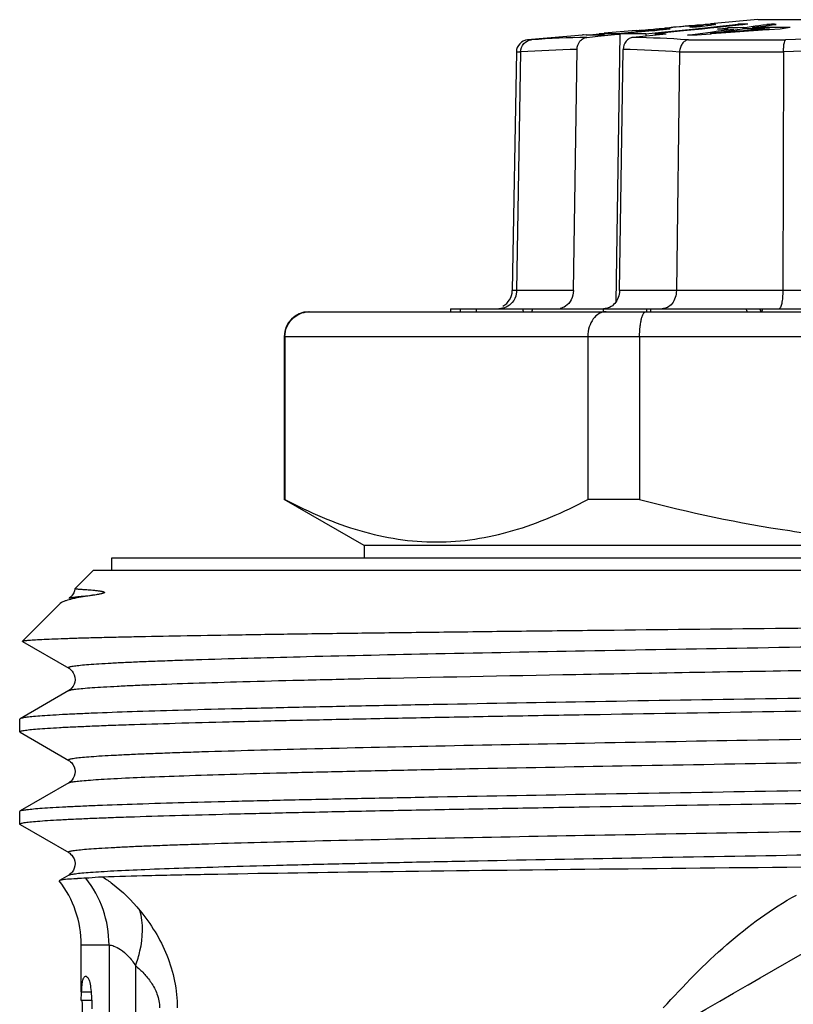
# Model space of a CAD drawing. Units: millimetres. Extents: x 0 to 420, y 0 to 297.
# Drawn here: x 62 to 74, y 168 to 184 of the extents above; entities that cross this region are included whole.
import ezdxf

# ---------------------------------------------------------------- set-up
doc = ezdxf.new("R2010")
doc.units = ezdxf.units.MM
doc.header["$LTSCALE"] = 23.1
doc.layers.get('0').update_dxf_attribs({"linetype": 'CONTINUOUS'})
doc.layers.add('E_STD', color=7, linetype='CONTINUOUS')
doc.layers.add('KOSMETIK', color=7, linetype='CONTINUOUS')

msp = doc.modelspace()

# ---------------------------------------------------------------- linework, layer by layer
at = {"color": 7, "linetype": 'Continuous'}
for p, q in [((72.306, 184.112), (72.196, 184.102)), ((72.247, 184.109), (72.21, 184.105)), ((72.358, 184.118), (72.247, 184.109)), ((72.33, 184.114), (72.306, 184.112)), ((72.377, 184.117), (72.33, 184.114)), ((72.395, 184.121), (72.358, 184.118)), ((72.447, 184.123), (72.377, 184.117)), ((72.427, 184.124), (72.395, 184.121)), ((72.459, 184.127), (72.427, 184.124)), ((72.465, 184.125), (72.447, 184.123)), ((72.491, 184.129), (72.459, 184.127)), ((72.501, 184.127), (72.465, 184.125)), ((72.472, 184.108), (72.595, 184.121)), ((72.554, 184.135), (72.491, 184.129)), ((72.537, 184.13), (72.501, 184.127)), ((72.524, 184.106), (72.647, 184.119)), ((72.555, 184.131), (72.537, 184.13)), ((72.585, 184.137), (72.554, 184.135)), ((72.568, 184.132), (72.555, 184.131)), ((72.58, 184.133), (72.568, 184.132)), ((72.593, 184.133), (72.58, 184.133)), ((72.613, 184.139), (72.585, 184.137)), ((72.631, 184.135), (72.593, 184.133)), ((72.595, 184.121), (72.619, 184.123)), ((72.697, 184.146), (72.613, 184.139)), ((72.639, 184.135), (72.631, 184.135)), ((72.647, 184.119), (72.671, 184.121)), ((72.666, 184.13), (72.676, 184.131)), ((72.671, 184.121), (72.718, 184.127)), ((72.681, 184.135), (72.682, 184.135)), ((72.682, 184.135), (72.682, 184.121)), ((72.724, 184.148), (72.697, 184.146)), ((72.718, 184.127), (72.764, 184.132)), ((72.752, 184.15), (72.724, 184.148)), ((72.752, 184.15), (72.752, 184.135)), ((72.766, 184.15), (72.752, 184.15)), ((72.763, 184.103), (73.009, 184.129)), ((72.764, 184.132), (72.81, 184.137)), ((73.581, 184.229), (72.808, 184.161)), ((72.836, 184.154), (72.822, 184.153)), ((72.836, 184.154), (72.836, 184.137)), ((72.845, 184.154), (72.836, 184.154)), ((72.877, 184.148), (72.89, 184.15)), ((72.888, 184.153), (72.888, 184.154)), ((73.169, 184.128), (72.921, 184.103)), ((73.009, 184.129), (73.169, 184.145)), ((73.169, 184.145), (73.253, 184.154)), ((73.322, 184.144), (73.169, 184.128)), ((73.253, 184.137), (73.253, 184.154)), ((73.28, 184.154), (73.253, 184.154)), ((73.335, 184.146), (73.322, 184.144)), ((73.414, 184.154), (73.335, 184.146)), ((73.34, 184.1), (73.405, 184.108)), ((73.405, 184.108), (73.469, 184.117)), ((73.469, 184.117), (73.533, 184.126)), ((73.533, 184.126), (73.597, 184.134)), ((73.558, 184.11), (73.622, 184.119)), ((73.584, 184.229), (79.578, 184.229)), ((73.597, 184.134), (73.66, 184.143)), ((73.622, 184.119), (73.75, 184.136)), ((73.66, 184.143), (73.723, 184.151)), ((73.749, 184.152), (73.723, 184.151)), ((73.723, 184.151), (73.723, 184.132)), ((73.75, 184.136), (73.813, 184.145)), ((73.813, 184.145), (73.876, 184.153)), ((73.876, 184.153), (73.851, 184.153)), ((70.791, 183.984), (69.836, 183.901)), ((70.792, 183.977), (70.998, 183.996)), ((70.798, 183.977), (70.792, 183.977)), ((70.799, 183.941), (70.89, 183.95)), ((70.89, 183.95), (70.98, 183.959)), ((70.98, 183.959), (71.248, 183.986)), ((71.039, 183.997), (70.998, 183.996)), ((70.998, 183.996), (70.998, 183.976)), ((71.602, 184.055), (71.082, 184.01)), ((71.358, 184.006), (71.248, 183.996)), ((71.248, 183.986), (71.337, 183.995)), ((71.337, 183.995), (71.271, 179.638)), ((71.407, 183.996), (71.337, 183.995)), ((71.579, 184.026), (71.358, 184.006)), ((71.626, 184.025), (71.448, 184.009)), ((72.087, 183.995), (71.549, 183.941)), ((71.688, 184.036), (71.579, 184.026)), ((71.601, 184.045), (71.601, 184.046)), ((71.612, 184.042), (71.603, 184.042)), ((71.804, 184.041), (71.626, 184.025)), ((71.668, 184.054), (71.681, 184.056)), ((71.681, 184.056), (71.728, 184.06)), ((71.681, 184.056), (71.681, 184.042)), ((71.797, 184.046), (71.688, 184.036)), ((71.76, 183.999), (71.689, 183.999)), ((71.728, 184.06), (71.751, 184.063)), ((71.751, 184.063), (71.797, 184.067)), ((71.76, 183.999), (71.759, 183.962)), ((71.76, 183.999), (71.908, 184.014)), ((71.797, 184.067), (71.808, 184.068)), ((71.905, 184.056), (71.797, 184.046)), ((71.905, 184.05), (71.804, 184.041)), ((71.817, 184.061), (71.808, 184.061)), ((71.82, 184.07), (71.883, 184.076)), ((71.871, 184.071), (71.907, 184.075)), ((71.883, 184.076), (71.914, 184.079)), ((71.98, 184.057), (71.905, 184.05)), ((71.907, 184.075), (71.96, 184.08)), ((71.908, 184.014), (72.014, 184.025)), ((71.91, 183.998), (71.909, 183.977)), ((72.166, 184.024), (71.91, 183.998)), ((71.914, 184.079), (71.946, 184.082)), ((71.962, 184.066), (71.936, 184.064)), ((71.936, 184.064), (71.936, 184.053)), ((71.946, 184.082), (71.977, 184.084)), ((71.96, 184.08), (71.977, 184.082)), ((72.094, 184.075), (71.962, 184.066)), ((71.977, 184.084), (72.008, 184.087)), ((71.977, 184.082), (71.997, 184.084)), ((72.154, 184.073), (71.98, 184.057)), ((71.997, 184.084), (72.078, 184.091)), ((72.008, 184.087), (72.063, 184.092)), ((72.014, 184.025), (72.515, 184.077)), ((72.063, 184.092), (72.078, 184.094)), ((72.078, 184.094), (72.09, 184.095)), ((72.078, 184.091), (72.092, 184.093)), ((72.09, 184.095), (72.145, 184.1)), ((72.092, 184.093), (72.106, 184.094)), ((72.106, 184.094), (72.161, 184.099)), ((72.145, 184.1), (72.172, 184.102)), ((72.161, 184.099), (72.174, 184.1)), ((72.42, 184.051), (72.166, 184.024)), ((72.21, 184.105), (72.172, 184.102)), ((72.196, 184.102), (72.174, 184.1)), ((72.43, 184.052), (72.42, 184.051)), ((72.672, 184.077), (72.43, 184.052)), ((72.437, 183.977), (72.687, 184.011)), ((72.448, 183.977), (72.437, 183.977)), ((72.515, 184.077), (72.763, 184.103)), ((72.81, 183.995), (72.591, 183.978)), ((72.801, 184.09), (72.672, 184.077)), ((72.687, 184.011), (72.811, 184.028)), ((72.921, 184.103), (72.801, 184.09)), ((72.809, 184.008), (72.809, 183.995)), ((72.827, 183.997), (72.81, 183.995)), ((72.811, 184.028), (72.934, 184.045)), ((73.059, 184.014), (72.827, 183.997)), ((72.921, 184.073), (73.085, 184.095)), ((73.006, 184.075), (72.921, 184.073)), ((72.934, 184.045), (73.176, 184.077)), ((72.984, 184.032), (73.071, 184.044)), ((73.286, 184.031), (73.059, 184.014)), ((73.071, 184.044), (73.243, 184.067)), ((73.127, 184.096), (73.085, 184.095)), ((73.085, 184.095), (73.085, 184.077)), ((73.17, 184.097), (73.127, 184.096)), ((73.176, 184.077), (73.176, 184.058)), ((73.243, 184.067), (73.329, 184.079)), ((73.34, 184.1), (73.255, 184.098)), ((73.497, 184.046), (73.286, 184.031)), ((73.402, 184.079), (73.329, 184.079)), ((73.34, 184.1), (73.34, 184.079)), ((73.595, 184.102), (73.493, 184.101)), ((73.493, 184.101), (73.493, 184.08)), ((73.509, 184.047), (73.497, 184.046)), ((73.728, 184.063), (73.509, 184.047)), ((73.698, 184.102), (73.595, 184.102)), ((73.8, 184.102), (73.698, 184.102)), ((73.763, 184.065), (73.728, 184.063)), ((73.763, 184.079), (73.763, 184.065)), ((73.942, 184.077), (73.763, 184.065)), ((74.106, 184.1), (73.942, 184.077)), ((69.654, 183.705), (69.586, 179.823)), ((69.723, 183.704), (69.658, 179.823)), ((70.581, 179.823), (70.64, 183.745)), ((71.331, 179.823), (71.39, 183.745)), ((72.307, 183.704), (72.255, 179.823)), ((73.997, 183.704), (73.984, 179.823)), ((66.281, 179.479), (86.881, 179.479)), ((68.581, 179.529), (68.581, 179.479)), ((68.581, 179.529), (84.577, 179.529)), ((68.739, 179.529), (68.739, 179.479)), ((68.998, 179.529), (68.998, 179.479)), ((71.066, 179.529), (71.066, 179.479)), ((71.77, 179.529), (71.77, 179.479)), ((71.832, 179.529), (71.832, 179.479)), ((73.633, 179.479), (73.61, 179.529)), ((65.881, 179.079), (65.881, 176.429)), ((65.892, 179.079), (65.892, 176.429)), ((70.815, 179.079), (70.815, 176.429)), ((71.657, 179.079), (71.657, 176.429)), ((67.181, 175.679), (65.881, 176.429)), ((65.892, 176.429), (65.881, 176.429)), ((71.657, 176.429), (70.815, 176.429)), ((67.181, 175.679), (67.181, 175.479)), ((85.981, 175.679), (67.181, 175.679)), ((63.081, 175.279), (63.081, 175.479)), ((63.081, 175.479), (90.08, 175.479)), ((62.479, 174.977), (62.781, 175.279)), ((62.781, 175.279), (90.38, 175.279)), ((62.479, 174.977), (62.479, 174.977)), ((61.626, 174.124), (62.238, 174.736)), ((62.26, 174.752), (62.238, 174.736)), ((61.627, 174.119), (62.377, 173.686)), ((62.377, 173.319), (61.586, 172.863)), ((61.586, 172.863), (61.581, 172.856)), ((61.581, 172.65), (61.581, 172.856)), ((61.586, 172.643), (61.581, 172.65)), ((61.586, 172.643), (62.377, 172.186)), ((62.377, 171.819), (61.586, 171.363)), ((61.581, 171.356), (61.586, 171.363)), ((61.581, 171.15), (61.581, 171.356)), ((61.586, 171.143), (62.377, 170.686)), ((62.226, 170.232), (62.224, 170.227)), ((62.377, 170.319), (62.226, 170.232)), ((62.752, 168.279), (62.581, 168.279))]:
    msp.add_line(p, q, dxfattribs=at)
at = {"color": 9, "linetype": 'Continuous'}
for p, q in [((69.836, 183.901), (69.898, 183.901)), ((72.449, 183.901), (72.432, 183.902)), ((72.449, 183.901), (74.029, 183.901)), ((69.654, 183.705), (69.723, 183.705)), ((72.307, 183.705), (73.997, 183.705)), ((70.581, 179.823), (69.586, 179.823)), ((83.576, 179.823), (71.331, 179.823)), ((65.881, 179.079), (87.281, 179.079)), ((62.581, 169.185), (63.033, 169.185)), ((63.033, 169.185), (63.032, 162.545)), ((63.464, 168.848), (63.464, 162.832)), ((62.587, 168.42), (62.742, 168.42))]:
    msp.add_line(p, q, dxfattribs=at)
at = {"color": 7, "linetype": 'Continuous'}
for points in [[(62.404, 174.839), (62.389, 174.827), (62.377, 174.819)], [(62.479, 174.977), (62.472, 174.943), (62.458, 174.909), (62.441, 174.879), (62.422, 174.855), (62.404, 174.839)], [(62.377, 173.686), (62.383, 173.683), (62.396, 173.673), (62.413, 173.659), (62.433, 173.637), (62.452, 173.608), (62.468, 173.574), (62.478, 173.537), (62.481, 173.497), (62.476, 173.459), (62.464, 173.423), (62.448, 173.39), (62.429, 173.364), (62.411, 173.344), (62.394, 173.331), (62.38, 173.321), (62.377, 173.319)], [(62.377, 172.186), (62.378, 172.185), (62.392, 172.176), (62.408, 172.163), (62.427, 172.144), (62.447, 172.116), (62.466, 172.081), (62.477, 172.042), (62.481, 172.003), (62.477, 171.964), (62.467, 171.929), (62.452, 171.897), (62.433, 171.869), (62.415, 171.848), (62.398, 171.834), (62.384, 171.824), (62.377, 171.819)], [(62.377, 170.686), (62.381, 170.684), (62.393, 170.676), (62.409, 170.663), (62.428, 170.643), (62.447, 170.617), (62.464, 170.585), (62.476, 170.549), (62.481, 170.509), (62.478, 170.47), (62.468, 170.432), (62.453, 170.398), (62.434, 170.37), (62.415, 170.349), (62.398, 170.334), (62.383, 170.323), (62.377, 170.319)]]:
    msp.add_lwpolyline(points, dxfattribs=at)
for centre, radius, start, end in [((72.367, 180.696), 3.413, 87.3606, 88.2301), ((75.143, 166.612), 17.692, 98.0467, 98.2004), ((73.404, 172.498), 11.67, 92.8574, 93.1335), ((74.797, 171.56), 12.734, 98.6759, 98.9807), ((72.862, 181.205), 2.949, 89.4971, 90.3353), ((72.803, 184.112), 0.095, 23.2837, 25.746), ((73.334, 171.442), 12.712, 89.6367, 90.2422), ((74.109, 157.902), 26.253, 90.5646, 90.7876), ((70.736, 183.852), 0.128, 87.0588, 92.9412), ((70.93, 179.481), 4.498, 89.8916, 91.6896), ((70.93, 179.498), 4.481, 89.2642, 89.8893), ((70.93, 179.459), 4.52, 88.0235, 89.2632), ((71.136, 179.668), 4.33, 88.5157, 91.275), ((71.713, 167.844), 16.156, 90.0835, 91.083), ((73.197, 171.733), 12.415, 97.0742, 97.3854), ((71.554, 184.013), 0.0569, 30.528, 33.7377), ((71.629, 180.117), 3.926, 89.7482, 90.2518), ((71.834, 180.298), 3.763, 89.6059, 90.2627), ((71.709, 167.705), 16.294, 88.6711, 89.2941), ((71.997, 180.38), 3.696, 87.5698, 88.5064), ((72.822, 144.466), 39.513, 90.3352, 90.5423), ((85.602, 18.1), 166.401, 94.07993, 94.40924), ((73.569, 151.579), 32.501, 90.8437, 90.9937), ((73.735, 153.258), 30.844, 90.8913, 91.0494), ((73.559, 152.518), 31.562, 89.7605, 90.2859), ((73.722, 154.046), 30.056, 89.2678, 89.8519), ((69.854, 183.702), 0.2, 95, 179), ((69.286, 179.829), 0.3, 299.6667, 359), ((66.281, 179.079), 0.4, 90, 180), ((66.287, 179.09), 0.389, 90.0002, 90.9864), ((60.881, 169.185), 1.7, 360, 37.8257), ((63.336, 155.456), 14.829, 92.633, 93.1604)]:
    msp.add_arc(centre, radius, start, end, dxfattribs=at)
at = {"color": 9, "linetype": 'Continuous'}
for centre, radius, start, end in [((71.231, 164.014), 19.932, 91.2423, 93.8325), ((71.117, 164.041), 19.904, 86.2119, 88.7582), ((76.63, 106.72), 77.225, 90.03665, 91.93041), ((71.077, 163.793), 19.957, 91.2526, 93.89), ((70.956, 163.865), 19.884, 86.1051, 88.7485), ((76.631, 106.712), 77.037, 90.03751, 91.95973)]:
    msp.add_arc(centre, radius, start, end, dxfattribs=at)
at = {"color": 7, "linetype": 'Continuous'}
for major_axis, ratio, start_param, end_param in [((-5.1, 15.877), 0.388195, 1.427984, 1.431109), ((5.1, 15.877), 0.388195, -4.607078, -4.603953), ((-7.599, 15.956), 0.156839, 1.477492, 1.480618), ((7.599, 15.956), 0.156839, -4.656587, -4.653462)]:
    msp.add_ellipse((76.581, 179.229), major_axis=major_axis, ratio=ratio, start_param=start_param, end_param=end_param, dxfattribs=at)
for points, knots in [([(69.723, 183.705), (69.724, 183.753), (69.759, 183.85), (69.852, 183.897), (69.898, 183.901)], [0, 0, 0, 0, 0.509012, 1, 1, 1, 1]), ([(70.64, 183.745), (70.641, 183.792), (70.665, 183.864), (70.735, 183.925), (70.777, 183.939), (70.799, 183.941)], [0, 0, 0, 0, 0.518869, 0.764899, 1, 1, 1, 1]), ([(71.549, 183.941), (71.527, 183.939), (71.485, 183.925), (71.415, 183.864), (71.391, 183.792), (71.39, 183.745)], [0, 0, 0, 0, 0.235101, 0.481131, 1, 1, 1, 1]), ([(72.45, 183.901), (72.431, 183.899), (72.392, 183.884), (72.346, 183.839), (72.315, 183.777), (72.307, 183.729), (72.307, 183.705)], [0, 0, 0, 0, 0.218007, 0.457222, 0.721265, 1, 1, 1, 1]), ([(73.997, 183.705), (73.997, 183.729), (73.998, 183.774), (74.003, 183.834), (74.012, 183.874), (74.022, 183.898), (74.029, 183.901)], [0, 0, 0, 0, 0.357016, 0.66433, 0.884059, 1, 1, 1, 1]), ([(69.658, 179.823), (69.657, 179.806), (69.65, 179.738), (69.62, 179.672), (69.587, 179.632)], [0, 0, 0, 0, 0.252382, 1, 1, 1, 1]), ([(70.581, 179.823), (70.58, 179.773), (70.557, 179.673), (70.49, 179.594), (70.45, 179.568)], [0, 0, 0, 0, 0.514651, 1, 1, 1, 1]), ([(71.331, 179.823), (71.33, 179.749), (71.29, 179.634), (71.174, 179.545), (71.105, 179.529), (71.071, 179.529)], [0, 0, 0, 0, 0.519476, 0.764982, 1, 1, 1, 1]), ([(72.255, 179.823), (72.254, 179.785), (72.242, 179.71), (72.192, 179.612), (72.116, 179.545), (72.053, 179.529), (72.023, 179.529)], [0, 0, 0, 0, 0.281011, 0.544623, 0.782087, 1, 1, 1, 1]), ([(73.984, 179.823), (73.984, 179.785), (73.981, 179.715), (73.97, 179.624), (73.955, 179.564), (73.94, 179.535), (73.931, 179.529), (73.927, 179.529)], [0, 0, 0, 0, 0.370333, 0.684029, 0.897238, 0.960571, 1, 1, 1, 1]), ([(69.587, 179.632), (69.561, 179.6), (69.494, 179.547), (69.41, 179.529), (69.369, 179.529)], [0, 0, 0, 0, 0.50496, 1, 1, 1, 1]), ([(65.892, 179.079), (65.892, 179.131), (65.912, 179.235), (66, 179.368), (66.129, 179.456), (66.23, 179.478), (66.281, 179.478)], [0, 0, 0, 0, 0.254577, 0.50633, 0.754389, 1, 1, 1, 1]), ([(71.112, 179.479), (71.074, 179.479), (70.991, 179.455), (70.894, 179.364), (70.83, 179.232), (70.815, 179.131), (70.815, 179.079)], [0, 0, 0, 0, 0.212154, 0.447411, 0.713328, 1, 1, 1, 1]), ([(71.657, 179.079), (71.657, 179.13), (71.661, 179.205), (71.673, 179.3), (71.685, 179.36), (71.7, 179.41), (71.717, 179.451), (71.74, 179.479), (71.756, 179.479)], [0, 0, 0, 0, 0.36433, 0.528804, 0.673471, 0.794082, 0.887986, 1, 1, 1, 1]), ([(65.892, 176.429), (66.09, 176.324), (66.487, 176.132), (67.102, 175.909), (67.725, 175.769), (68.354, 175.72), (68.982, 175.769), (69.605, 175.909), (70.22, 176.132), (70.618, 176.324), (70.815, 176.429)], [0, 0, 0, 0, 0.13006, 0.256212, 0.37907, 0.5, 0.62093, 0.743788, 0.86994, 1, 1, 1, 1]), ([(71.657, 176.429), (72.46, 176.216), (73.682, 175.953), (75.334, 175.768), (76.581, 175.72), (77.827, 175.768), (79.48, 175.953), (80.701, 176.216), (81.504, 176.429)], [0, 0, 0, 0, 0.249952, 0.374977, 0.5, 0.625023, 0.750048, 1, 1, 1, 1]), ([(62.581, 174.839), (62.532, 174.831), (62.448, 174.814), (62.364, 174.792), (62.329, 174.781)], [0, 0, 0, 0, 0.571058, 1, 1, 1, 1]), ([(62.479, 174.977), (62.479, 174.976), (62.485, 174.976), (62.491, 174.974), (62.505, 174.974), (62.523, 174.972), (62.547, 174.971), (62.576, 174.969), (62.611, 174.966), (62.65, 174.964), (62.695, 174.96), (62.744, 174.956), (62.787, 174.952), (62.825, 174.948), (62.854, 174.945), (62.879, 174.941), (62.899, 174.938), (62.914, 174.935), (62.928, 174.932), (62.94, 174.928), (62.949, 174.925), (62.953, 174.921), (62.958, 174.918), (62.955, 174.914), (62.951, 174.908), (62.943, 174.905), (62.933, 174.901), (62.922, 174.898), (62.906, 174.894), (62.886, 174.889), (62.864, 174.885), (62.836, 174.88), (62.802, 174.874), (62.775, 174.87), (62.762, 174.869)], [0, 0, 0, 0, 0.003919, 0.015562, 0.034971, 0.062114, 0.096942, 0.139387, 0.189362, 0.246749, 0.311386, 0.383037, 0.461316, 0.50274, 0.545501, 0.589342, 0.611531, 0.633765, 0.655862, 0.677457, 0.687837, 0.697696, 0.702536, 0.708149, 0.717658, 0.732447, 0.743704, 0.763965, 0.782631, 0.817591, 0.850636, 0.882359, 0.942807, 1, 1, 1, 1]), ([(62.762, 174.869), (62.746, 174.866), (62.685, 174.857), (62.625, 174.847), (62.581, 174.839)], [0, 0, 0, 0, 0.268513, 1, 1, 1, 1]), ([(62.329, 174.781), (62.322, 174.778), (62.298, 174.77), (62.275, 174.761), (62.26, 174.752)], [0, 0, 0, 0, 0.293666, 1, 1, 1, 1]), ([(61.626, 174.124), (61.628, 174.126), (61.637, 174.128), (61.654, 174.132), (61.68, 174.135), (61.714, 174.139), (61.758, 174.142), (61.833, 174.148), (61.95, 174.154), (62.115, 174.161), (62.315, 174.168), (62.549, 174.176), (62.816, 174.183), (63.116, 174.19), (63.58, 174.201), (64.235, 174.213), (65.108, 174.228), (66.09, 174.243), (67.172, 174.257), (68.344, 174.272), (69.595, 174.287), (71.383, 174.307), (73.719, 174.332), (75.615, 174.351), (76.581, 174.361)], [0, 0, 0, 0, 0.000595, 0.001756, 0.003501, 0.005833, 0.008752, 0.012256, 0.021017, 0.032103, 0.045488, 0.06114, 0.079024, 0.099101, 0.121322, 0.171982, 0.230531, 0.296413, 0.368998, 0.447598, 0.531458, 0.619776, 0.806311, 1, 1, 1, 1]), ([(61.627, 174.119), (61.626, 174.12), (61.625, 174.121), (61.625, 174.123), (61.626, 174.124)], [0, 0, 0, 0, 0.580416, 1, 1, 1, 1]), ([(76.581, 173.231), (75.622, 173.216), (73.741, 173.186), (71.006, 173.141), (68.839, 173.102), (67.234, 173.071), (66.154, 173.048), (65.17, 173.025), (64.292, 173.003), (63.529, 172.98), (62.967, 172.96), (62.581, 172.944), (62.339, 172.933), (62.13, 172.921), (61.955, 172.91), (61.814, 172.899), (61.707, 172.888), (61.635, 172.877), (61.598, 172.869), (61.586, 172.863)], [0, 0, 0, 0, 0.191713, 0.376305, 0.546949, 0.625031, 0.697303, 0.763098, 0.821804, 0.872874, 0.915837, 0.934149, 0.950292, 0.964231, 0.975931, 0.985367, 0.992525, 0.997396, 1, 1, 1, 1]), ([(61.581, 172.65), (61.581, 172.652), (61.588, 172.658), (61.601, 172.662), (61.624, 172.668), (61.672, 172.676), (61.755, 172.687), (61.881, 172.698), (62.042, 172.709), (62.238, 172.721), (62.469, 172.732), (62.734, 172.744), (63.032, 172.756), (63.494, 172.772), (64.149, 172.792), (65.023, 172.815), (66.008, 172.838), (67.095, 172.861), (68.274, 172.885), (69.533, 172.908), (71.335, 172.94), (73.692, 172.979), (75.605, 173.009), (76.581, 173.025)], [0, 0, 0, 0, 0.000493, 0.001475, 0.003029, 0.005169, 0.011225, 0.019646, 0.030419, 0.043525, 0.05893, 0.076597, 0.096488, 0.118555, 0.168993, 0.227433, 0.293308, 0.365985, 0.444764, 0.528889, 0.617554, 0.805026, 1, 1, 1, 1]), ([(61.586, 171.363), (61.598, 171.369), (61.635, 171.377), (61.707, 171.388), (61.814, 171.399), (61.955, 171.41), (62.13, 171.421), (62.339, 171.433), (62.581, 171.444), (62.967, 171.46), (63.529, 171.48), (64.292, 171.503), (65.17, 171.525), (66.154, 171.548), (67.234, 171.571), (68.839, 171.602), (71.006, 171.641), (73.741, 171.686), (75.622, 171.716), (76.581, 171.731)], [0, 0, 0, 0, 0.002606, 0.007477, 0.014633, 0.024069, 0.035771, 0.049709, 0.065851, 0.084165, 0.127128, 0.178197, 0.236902, 0.302699, 0.374972, 0.453056, 0.623699, 0.808287, 1, 1, 1, 1]), ([(61.581, 171.15), (61.581, 171.152), (61.588, 171.158), (61.601, 171.162), (61.624, 171.168), (61.672, 171.176), (61.755, 171.187), (61.881, 171.198), (62.042, 171.209), (62.238, 171.221), (62.469, 171.232), (62.733, 171.244), (63.032, 171.256), (63.494, 171.272), (64.148, 171.292), (65.023, 171.315), (66.008, 171.338), (67.095, 171.361), (68.274, 171.385), (69.532, 171.408), (71.335, 171.44), (73.692, 171.479), (75.605, 171.509), (76.581, 171.525)], [0, 0, 0, 0, 0.000493, 0.001476, 0.003028, 0.005167, 0.011218, 0.019639, 0.030412, 0.043513, 0.058917, 0.076585, 0.096473, 0.118538, 0.168976, 0.227414, 0.293287, 0.365965, 0.444745, 0.528871, 0.617537, 0.805018, 1, 1, 1, 1]), ([(61.586, 171.143), (61.586, 171.143), (61.583, 171.145), (61.581, 171.148), (61.581, 171.15)], [0, 0, 0, 0, 0.336648, 1, 1, 1, 1]), ([(74.285, 170.448), (73.034, 170.435), (70.685, 170.412), (67.47, 170.374), (65.181, 170.341), (63.747, 170.311), (63.179, 170.296), (62.935, 170.288)], [0, 0, 0, 0, 0.330474, 0.620888, 0.849767, 0.935577, 1, 1, 1, 1]), ([(62.323, 170.248), (62.301, 170.246), (62.272, 170.243), (62.24, 170.237), (62.229, 170.234), (62.226, 170.232)], [0, 0, 0, 0, 0.671707, 0.878108, 1, 1, 1, 1]), ([(62.518, 170.262), (62.499, 170.261), (62.433, 170.257), (62.368, 170.253), (62.323, 170.248)], [0, 0, 0, 0, 0.298995, 1, 1, 1, 1]), ([(62.935, 170.288), (62.91, 170.287), (62.817, 170.282), (62.723, 170.272), (62.655, 170.269)], [0, 0, 0, 0, 0.266805, 1, 1, 1, 1]), ([(62.587, 168.42), (62.589, 168.458), (62.593, 168.522), (62.603, 168.596), (62.616, 168.64), (62.626, 168.664), (62.641, 168.678), (62.65, 168.678)], [0, 0, 0, 0, 0.406783, 0.705671, 0.814145, 0.896643, 1, 1, 1, 1]), ([(62.65, 168.678), (62.658, 168.678), (62.678, 168.665), (62.69, 168.648), (62.697, 168.636)], [0, 0, 0, 0, 0.378947, 1, 1, 1, 1]), ([(62.697, 168.636), (62.702, 168.629), (62.71, 168.608), (62.725, 168.55), (62.74, 168.451), (62.752, 168.308), (62.755, 168.203), (62.755, 168.147)], [0, 0, 0, 0, 0.053776, 0.132997, 0.360811, 0.660886, 1, 1, 1, 1]), ([(62.581, 168.286), (62.581, 168.302), (62.583, 168.347), (62.585, 168.391), (62.587, 168.42)], [0, 0, 0, 0, 0.348895, 1, 1, 1, 1]), ([(62.581, 168.279), (62.581, 168.279), (62.581, 168.283), (62.581, 168.284), (62.581, 168.286)], [0, 0, 0, 0, 0.255386, 1, 1, 1, 1]), ([(62.604, 168.079), (62.604, 168.104), (62.603, 168.141), (62.602, 168.188), (62.601, 168.218), (62.599, 168.242), (62.598, 168.262), (62.596, 168.271), (62.595, 168.279), (62.594, 168.279)], [0, 0, 0, 0, 0.381601, 0.554064, 0.70513, 0.829173, 0.921678, 0.97897, 1, 1, 1, 1])]:
    msp.add_open_spline(points, degree=3, knots=knots, dxfattribs=at)
msp.add_open_spline([(70.45, 179.568), (70.425, 179.552), (70.397, 179.54), (70.368, 179.534)], degree=3, dxfattribs=at)
at = {"color": 9, "linetype": 'Continuous'}
for points, knots in [([(62.377, 174.819), (62.382, 174.822), (62.395, 174.827), (62.434, 174.836), (62.507, 174.846), (62.622, 174.858), (62.711, 174.865), (62.762, 174.869)], [0, 0, 0, 0, 0.04254, 0.108201, 0.310623, 0.608085, 1, 1, 1, 1]), ([(62.377, 173.686), (62.374, 173.688), (62.369, 173.691), (62.375, 173.701), (62.387, 173.705), (62.407, 173.711), (62.436, 173.716), (62.473, 173.722), (62.518, 173.728), (62.595, 173.736), (62.713, 173.746), (62.879, 173.758), (63.079, 173.769), (63.31, 173.781), (63.574, 173.793), (63.869, 173.804), (64.195, 173.816), (64.99, 173.842), (66.377, 173.879), (68.451, 173.924), (70.838, 173.97), (73.445, 174.016), (76.172, 174.062), (78.916, 174.108), (81.57, 174.153), (83.678, 174.193), (85.244, 174.225), (86.301, 174.248), (87.264, 174.271), (88.124, 174.294), (88.873, 174.317), (89.504, 174.34), (89.952, 174.36), (90.248, 174.377), (90.42, 174.388), (90.559, 174.4), (90.665, 174.411), (90.736, 174.422), (90.773, 174.43), (90.785, 174.436)], [0, 0, 0, 0, 0.000291, 0.000518, 0.000964, 0.001689, 0.002706, 0.004019, 0.005627, 0.007532, 0.012224, 0.018088, 0.025111, 0.033278, 0.042567, 0.052958, 0.064427, 0.076944, 0.136868, 0.210752, 0.29576, 0.388628, 0.485786, 0.583503, 0.678024, 0.765719, 0.80594, 0.84322, 0.877197, 0.907549, 0.93398, 0.956239, 0.974112, 0.98135, 0.98743, 0.992341, 0.996074, 0.998622, 1, 1, 1, 1]), ([(67.178, 173.515), (68.326, 173.54), (70.788, 173.588), (73.936, 173.643), (76.621, 173.688), (78.662, 173.722), (80.659, 173.757), (82.57, 173.791), (84.356, 173.825), (85.978, 173.859), (87.211, 173.888), (88.091, 173.912), (88.662, 173.93), (89.169, 173.947), (89.61, 173.964), (89.935, 173.979), (90.16, 173.991), (90.302, 173.999), (90.427, 174.008), (90.532, 174.017), (90.62, 174.025), (90.689, 174.033), (90.739, 174.042), (90.771, 174.049), (90.785, 174.055), (90.791, 174.06), (90.79, 174.066), (90.787, 174.068), (90.785, 174.069)], [0, 0, 0, 0, 0.14574, 0.312587, 0.399598, 0.486574, 0.571684, 0.653138, 0.729224, 0.798339, 0.859032, 0.885815, 0.910027, 0.931546, 0.950254, 0.966057, 0.972843, 0.978873, 0.984138, 0.988634, 0.992356, 0.9953, 0.997465, 0.998858, 0.999276, 0.999531, 0.999715, 1, 1, 1, 1]), ([(62.377, 173.319), (62.382, 173.322), (62.395, 173.327), (62.433, 173.336), (62.505, 173.346), (62.619, 173.358), (62.769, 173.369), (62.955, 173.381), (63.177, 173.393), (63.434, 173.406), (63.845, 173.423), (64.44, 173.443), (65.248, 173.468), (66.175, 173.492), (66.831, 173.507), (67.178, 173.515)], [0, 0, 0, 0, 0.00341, 0.00866, 0.024832, 0.048614, 0.079963, 0.118814, 0.165083, 0.218643, 0.279351, 0.421601, 0.590335, 0.783813, 1, 1, 1, 1]), ([(62.377, 172.186), (62.374, 172.188), (62.369, 172.191), (62.375, 172.201), (62.387, 172.205), (62.407, 172.211), (62.436, 172.216), (62.473, 172.222), (62.518, 172.228), (62.596, 172.236), (62.713, 172.246), (62.88, 172.258), (63.079, 172.269), (63.311, 172.281), (63.575, 172.293), (63.87, 172.304), (64.195, 172.316), (64.991, 172.342), (66.378, 172.379), (68.452, 172.424), (70.838, 172.47), (73.445, 172.516), (76.173, 172.562), (78.916, 172.608), (81.57, 172.653), (83.678, 172.693), (85.244, 172.725), (86.301, 172.748), (87.264, 172.771), (88.124, 172.794), (88.873, 172.817), (89.504, 172.84), (89.952, 172.86), (90.248, 172.877), (90.42, 172.888), (90.559, 172.9), (90.665, 172.911), (90.736, 172.922), (90.773, 172.93), (90.785, 172.936)], [0, 0, 0, 0, 0.000291, 0.000518, 0.000965, 0.001693, 0.002711, 0.004024, 0.005633, 0.007537, 0.012232, 0.018098, 0.025122, 0.033289, 0.042581, 0.052973, 0.064441, 0.07696, 0.136887, 0.210772, 0.29578, 0.388645, 0.4858, 0.583514, 0.678032, 0.765723, 0.805943, 0.84322, 0.877198, 0.907547, 0.933979, 0.956237, 0.974109, 0.981346, 0.987428, 0.99234, 0.996071, 0.99862, 1, 1, 1, 1]), ([(62.377, 171.819), (62.388, 171.826), (62.426, 171.834), (62.497, 171.845), (62.603, 171.856), (62.742, 171.867), (62.914, 171.879), (63.21, 171.896), (63.658, 171.916), (64.289, 171.938), (65.038, 171.962), (65.898, 171.985), (66.861, 172.008), (67.918, 172.031), (69.484, 172.063), (71.592, 172.102), (74.245, 172.148), (76.988, 172.194), (79.716, 172.24), (82.323, 172.286), (84.709, 172.332), (86.517, 172.371), (87.786, 172.404), (88.581, 172.427), (89.173, 172.447), (89.586, 172.463), (89.85, 172.475), (90.082, 172.486), (90.281, 172.498), (90.448, 172.509), (90.566, 172.519), (90.643, 172.528), (90.689, 172.533), (90.725, 172.539), (90.754, 172.545), (90.774, 172.551), (90.787, 172.555), (90.793, 172.564), (90.787, 172.568), (90.785, 172.569)], [0, 0, 0, 0, 0.001382, 0.003934, 0.007668, 0.012581, 0.018665, 0.025904, 0.043779, 0.066039, 0.092471, 0.12282, 0.156798, 0.194073, 0.234291, 0.321976, 0.416486, 0.514192, 0.611339, 0.704198, 0.789201, 0.863085, 0.894952, 0.923015, 0.947004, 0.957398, 0.966692, 0.974861, 0.981887, 0.987756, 0.992454, 0.99436, 0.99597, 0.997284, 0.998305, 0.999034, 0.999482, 0.99971, 1, 1, 1, 1]), ([(62.377, 170.686), (62.374, 170.688), (62.369, 170.691), (62.375, 170.701), (62.387, 170.705), (62.407, 170.711), (62.436, 170.716), (62.473, 170.722), (62.518, 170.728), (62.595, 170.736), (62.713, 170.746), (62.879, 170.758), (63.079, 170.769), (63.31, 170.781), (63.574, 170.793), (63.869, 170.804), (64.195, 170.816), (64.99, 170.842), (66.377, 170.879), (68.451, 170.924), (70.837, 170.97), (73.445, 171.016), (76.172, 171.062), (78.916, 171.108), (81.569, 171.153), (83.678, 171.193), (85.244, 171.225), (86.3, 171.248), (87.264, 171.271), (88.124, 171.294), (88.873, 171.317), (89.504, 171.34), (89.952, 171.36), (90.247, 171.377), (90.42, 171.388), (90.559, 171.4), (90.665, 171.411), (90.736, 171.422), (90.773, 171.43), (90.785, 171.436)], [0, 0, 0, 0, 0.000291, 0.000518, 0.000964, 0.001689, 0.002706, 0.004019, 0.005628, 0.007532, 0.012224, 0.018087, 0.025111, 0.033278, 0.042566, 0.052958, 0.064426, 0.076943, 0.136866, 0.210749, 0.295756, 0.388623, 0.48578, 0.583496, 0.678017, 0.765713, 0.805933, 0.843214, 0.877192, 0.907544, 0.933975, 0.956235, 0.974109, 0.981347, 0.987428, 0.99234, 0.996073, 0.998621, 1, 1, 1, 1]), ([(62.377, 170.319), (62.388, 170.326), (62.425, 170.334), (62.496, 170.345), (62.602, 170.356), (62.741, 170.367), (62.914, 170.379), (63.209, 170.396), (63.658, 170.416), (64.288, 170.438), (65.037, 170.462), (65.897, 170.485), (66.86, 170.508), (67.917, 170.531), (69.482, 170.563), (71.591, 170.602), (74.244, 170.648), (76.987, 170.694), (79.715, 170.74), (82.322, 170.786), (84.709, 170.832), (86.517, 170.871), (87.785, 170.904), (88.581, 170.927), (89.172, 170.947), (89.586, 170.963), (89.85, 170.975), (90.082, 170.986), (90.281, 170.998), (90.448, 171.009), (90.566, 171.019), (90.643, 171.028), (90.689, 171.033), (90.726, 171.039), (90.754, 171.045), (90.774, 171.051), (90.787, 171.055), (90.793, 171.064), (90.787, 171.068), (90.785, 171.069)], [0, 0, 0, 0, 0.001377, 0.003924, 0.007655, 0.012566, 0.018645, 0.02588, 0.04375, 0.066005, 0.092432, 0.122779, 0.156752, 0.194027, 0.234242, 0.321928, 0.416442, 0.514153, 0.611307, 0.704174, 0.789185, 0.863076, 0.894945, 0.92301, 0.947002, 0.957398, 0.96669, 0.974861, 0.981889, 0.987757, 0.992454, 0.994361, 0.995972, 0.997287, 0.998307, 0.999035, 0.999483, 0.999711, 1, 1, 1, 1]), ([(63.033, 169.185), (63.033, 169.38), (62.967, 169.771), (62.776, 170.118), (62.655, 170.269)], [0, 0, 0, 0, 0.501731, 1, 1, 1, 1]), ([(62.935, 170.288), (62.987, 170.254), (63.207, 170.098), (63.403, 169.908), (63.534, 169.747)], [0, 0, 0, 0, 0.231749, 1, 1, 1, 1]), ([(72.042, 168.16), (72.37, 168.521), (73.028, 169.207), (73.801, 169.773), (74.205, 169.996)], [0, 0, 0, 0, 0.513845, 1, 1, 1, 1]), ([(63.464, 168.848), (63.493, 168.927), (63.581, 169.216), (63.595, 169.536), (63.534, 169.747)], [0, 0, 0, 0, 0.27584, 1, 1, 1, 1]), ([(63.534, 169.747), (63.714, 169.527), (63.944, 169.154), (64.112, 168.6), (64.142, 168.307), (64.142, 168.16)], [0, 0, 0, 0, 0.492901, 0.74529, 1, 1, 1, 1]), ([(63.033, 169.185), (63.06, 169.185), (63.126, 169.165), (63.231, 169.106), (63.354, 169), (63.428, 168.904), (63.464, 168.848)], [0, 0, 0, 0, 0.144076, 0.35796, 0.644853, 1, 1, 1, 1]), ([(63.464, 168.848), (63.51, 168.809), (63.601, 168.723), (63.725, 168.572), (63.825, 168.385), (63.854, 168.237), (63.854, 168.16)], [0, 0, 0, 0, 0.223532, 0.459533, 0.71622, 1, 1, 1, 1])]:
    msp.add_open_spline(points, degree=3, knots=knots, dxfattribs=at)
at = {"layer": 'E_STD', "color": 7, "linetype": 'Continuous'}
msp.add_line((62.581, 168.42), (62.581, 169.185), dxfattribs=at)
at = {"layer": 'KOSMETIK', "color": 7, "linetype": 'Continuous'}
for p, q in [((73.617, 168.65), (74.998, 169.446)), ((73.42, 168.537), (73.617, 168.65)), ((73.408, 168.53), (73.42, 168.537))]:
    msp.add_line(p, q, dxfattribs=at)
msp.add_open_spline([(63.833, 163.002), (64.63, 163.463), (67.82, 165.307), (71.013, 167.149), (73.408, 168.53)], degree=3, knots=[0, 0, 0, 0, 0.249753, 1, 1, 1, 1], dxfattribs=at)

doc.saveas('drawing.dxf')
